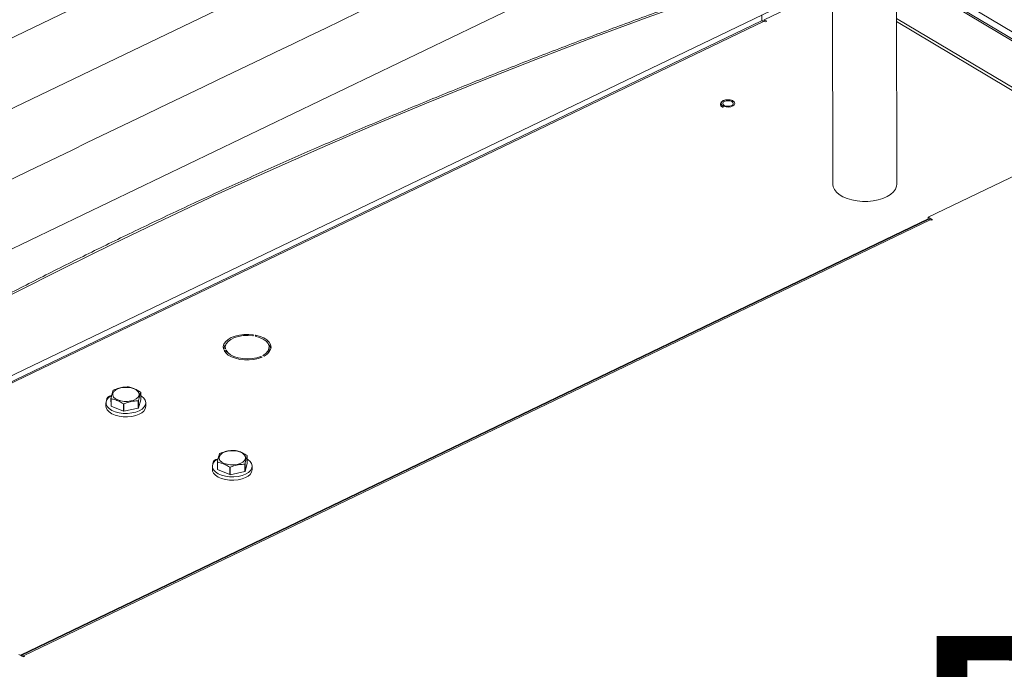
# Model space of a CAD drawing. Extents: x 19.1 to 29.8, y 0.6 to 8.7.
# Drawn here: x 21 to 21.3, y 6.7 to 6.9 of the extents above; entities that cross this region are included whole.
import ezdxf

# ---------------------------------------------------------------- set-up
doc = ezdxf.new("R2010")
doc.units = 0
doc.header["$MEASUREMENT"] = 0
doc.layers.get('0').update_dxf_attribs({"linetype": 'CONTINUOUS'})
doc.layers.add('D7', color=7, linetype='CONTINUOUS')
doc.styles.add('SIM1', font='ROMANS')

# ---------------------------------------------------------------- blocks, each defined once
blk = doc.blocks.new('A$C01A1181B')
at = {"lineweight": 15}
for p, q in [((2.360075335363987, 4.383869124455822), (0.9031328210442098, 3.683575917698857)), ((0.9121581032647299, 3.664799031165982), (1.650947759974912, 4.019905270932766)), ((1.663047029630391, 3.862032301911508), (1.6628502740176, 3.979995672303891)), ((1.642033663602618, 3.96998767753421), (1.642213784471409, 3.861997544698855)), ((1.723479500973895, 3.898332037515171), (1.662926310275282, 3.934409061552399)), ((1.721293982333449, 3.897281543721785), (1.662930276871947, 3.932054092955674)), ((1.662931230531811, 3.931466820928486), (1.72074894320653, 3.897019569084645)), ((1.249470505920073, 3.739710025294626), (1.631672884589989, 3.923419215436466)), ((1.61976913275619, 3.91577519423107), (1.636280541665883, 3.923711559173267)), ((1.618927902244721, 3.915411359563068), (1.263170180327535, 3.744413043938883)), ((1.619728552884482, 3.915306687618282), (1.263970830967295, 3.744308371994098)), ((1.619028484014095, 3.917341564643944), (1.619031639458967, 3.915449741040344)), ((1.620138716343476, 3.915062316069921), (1.619728552884482, 3.915306687618282)), ((1.61976913275619, 3.91577519423107), (1.620596409385158, 3.915282310561617)), ((1.619769955313672, 3.915282035982749), (1.61976913275619, 3.91577519423107)), ((1.620596409385158, 3.915282310561617), (1.620138716343476, 3.915062316069921)), ((1.662956669734271, 3.916220618570602), (1.706599614851868, 3.890218560513915)), ((1.662958401824014, 3.915182156991172), (1.706039072907032, 3.889515096539519)), ((1.718608851904975, 3.873051237397922), (1.673337215878092, 3.851290997129828)), ((1.673337215878092, 3.851290997129828), (1.674741514285145, 3.850454329287855)), ((1.67333843076932, 3.850562618092212), (1.673337215878092, 3.851290997129828)), ((1.376760605516225, 3.70820352525825), (1.673338096521618, 3.850756302863939)), ((1.673342771734525, 3.850564712882225), (1.377013750727642, 3.708131364732624)), ((1.674035475696201, 3.850474159345062), (1.377706454689317, 3.70804081119546)), ((1.674369159706629, 3.85027535353605), (1.674035475696201, 3.850474159345062)), ((1.674741514285145, 3.850454329287855), (1.674369159706629, 3.85027535353605)), ((1.452671311432667, 3.812544883976122), (1.452872611239641, 3.812874008750676)), ((1.453664553790958, 3.812736190314158), (1.453463253983983, 3.812407065539603)), ((1.453665176392562, 3.812362914127457), (1.453664553790958, 3.812736190314158)), ((1.443120211582809, 3.808186425567309), (1.443753239516795, 3.808258328316803)), ((1.443924598688753, 3.807822220606333), (1.443291568479324, 3.807750316763121)), ((1.44367388933216, 3.808823761977289), (1.44367484729473, 3.80824942261196)), ((1.443926167300361, 3.806881771131026), (1.443924598688753, 3.807822220606333)), ((1.455736851889554, 3.805584519228768), (1.455305154114853, 3.805841720720803)), ((1.45530587202704, 3.805411301783971), (1.455305154114853, 3.805841720720803)), ((1.455925739769654, 3.806140011088473), (1.456357437544369, 3.805882809596437)), ((1.458008920174649, 3.807809199485529), (1.458007188084906, 3.808847661064961)), ((1.416086795340661, 3.791672449359634), (1.416082790643074, 3.794073436137957)), ((1.404706986343143, 3.790656054334615), (1.404708821183689, 3.789555989277179)), ((1.406347967805402, 3.789661375277763), (1.406343963107815, 3.792062362056084)), ((1.406405040999985, 3.791981120085445), (1.406409045697572, 3.789580133307123)), ((1.410400998039719, 3.787909911373806), (1.410396993342133, 3.790310898152129)), ((1.41055914102715, 3.790298747667075), (1.410563145724737, 3.787897760888752)), ((1.415270379179603, 3.788915467854052), (1.415266374482016, 3.791316454632375)), ((1.415367475764882, 3.791385526131792), (1.415371480462468, 3.788984539353471)), ((1.415371480462468, 3.788984539353471), (1.416086795340661, 3.791672449359634)), ((1.417729612781187, 3.789577705792205), (1.417727777940641, 3.790677770849641)), ((1.406409045697572, 3.789580133307123), (1.410400998039719, 3.787909911373806)), ((1.410563145724737, 3.787897760888752), (1.415270379179603, 3.788915467854052)), ((1.441108072943408, 3.768951630107731), (1.441104068245821, 3.771352616886054)), ((1.44116514613799, 3.771271374915415), (1.441169150835577, 3.768870388137092)), ((1.450030484317608, 3.768205722684021), (1.450026479620021, 3.770606709462342)), ((1.450127548275134, 3.770675800401071), (1.450131552972721, 3.768274813622748)), ((1.450131552972721, 3.768274813622748), (1.450846867850913, 3.770962723628912)), ((1.450846867850913, 3.770962723628912), (1.450842863153326, 3.773363710407235)), ((1.43946705885341, 3.769946328603893), (1.439468893693942, 3.768846263546457)), ((1.441169150835577, 3.768870388137092), (1.445161070549972, 3.767200185643086)), ((1.445161070549972, 3.767200185643086), (1.445157065852385, 3.769601172421407)), ((1.445319213537402, 3.769589021936353), (1.445323218234989, 3.767188035158032)), ((1.445323218234989, 3.767188035158032), (1.450030484317608, 3.768205722684021)), ((1.45248968529144, 3.768867980061483), (1.452487850450893, 3.769968045118919)), ((1.37766779322304, 3.70766303400951), (1.376263494815987, 3.708499701851483)), ((1.378040138699745, 3.70784200538645), (1.37766779322304, 3.70766303400951)), ((1.377706454689317, 3.70804081119546), (1.378040138699745, 3.70784200538645)), ((1.377707053351344, 3.707681887813726), (1.377706454689317, 3.70804081119546))]:
    blk.add_line(p, q, dxfattribs=at)
at = {"lineweight": 15, "flags": 128}
for points in [[(0.8720390021983917, 3.599611026868377), (1.216315807798949, 3.765202560626783), (1.560567808396002, 3.93082152241946)], [(1.599971207914109, 3.923200787804547), (1.581511035547805, 3.916535544480185), (1.563224674096816, 3.909734296482913), (1.545115682520034, 3.902798332994259), (1.527187536317257, 3.895728973324633), (1.509443640410453, 3.888527608226973), (1.491887432349316, 3.881195609014902), (1.474522242698484, 3.873734400945111), (1.457351476379927, 3.866145374770532), (1.44037837517682, 3.858430018440643), (1.423606222601919, 3.850589804840482), (1.407038230086116, 3.842626242452548), (1.390677577570273, 3.834540859745514), (1.3745274149274, 3.82633520585779), (1.358590825637251, 3.818010868259542), (1.342870920687588, 3.809569412520769), (1.327370652478322, 3.801012503595446), (1.312093027572033, 3.792341762227061), (1.29704095692351, 3.783558868570744), (1.282217384115299, 3.774665483342318), (1.267625136643062, 3.765663316825803), (1.253266981297898, 3.756554120371264)], [(1.609590163277332, 3.889221589806461), (1.61001407938808, 3.888848748827101), (1.610157315826498, 3.888418827182482), (1.610000442649977, 3.887989920206993), (1.609564720729253, 3.887619943013505), (1.608908971521956, 3.887358874178432), (1.608121733954832, 3.887241965368428), (1.607309337670543, 3.887284992053653), (1.606581530268912, 3.887482156839273), (1.606036548942399, 3.887806851610755), (1.605748067152987, 3.888215182409283), (1.605755014773791, 3.888652034496058), (1.606056457754889, 3.88905837517175), (1.606611615605573, 3.889379375395224), (1.607345620426784, 3.889571638429526), (1.608159290232805, 3.889609232122979), (1.608942747180933, 3.889487038524852), (1.609590163277332, 3.889221589806461)], [(1.606671089058494, 3.887818509159569), (1.607200954288345, 3.887606420577212), (1.607842695349063, 3.88751912315071), (1.608498535119764, 3.88756995922831), (1.609068690911542, 3.887751147051283), (1.60946629295195, 3.888035121188379), (1.609630889302181, 3.888378635496201), (1.60953733136428, 3.88872942232822), (1.609199969173673, 3.889034039318075), (1.608670053112476, 3.889246138590011), (1.608028312051744, 3.889333436016512), (1.607372472281057, 3.889282599938912), (1.606802334692873, 3.889101420865671), (1.606404714448871, 3.888817437978846), (1.606240118098626, 3.888473923671022), (1.606333676036542, 3.888123136839003), (1.606671089058494, 3.887818509159569)], [(1.663047029630391, 3.862032301911508), (1.66297415146812, 3.861369077631235), (1.662617492608504, 3.860442871259433), (1.661973485962491, 3.859561886056586), (1.661060702229548, 3.858751485369423), (1.659905393120766, 3.858034964463664), (1.658540820217965, 3.857432911834483), (1.657006199165025, 3.85696270172209), (1.655345679572889, 3.856637828182674), (1.653607072154969, 3.85646764449546), (1.651840361198865, 3.856457034511759), (1.650096381564083, 3.856606338695757), (1.648425299219625, 3.856911220856974), (1.646875184186754, 3.857362930519692), (1.645490626754338, 3.857948480725209), (1.644311492457589, 3.858650997898561), (1.643371681529871, 3.859450284598118), (1.642698215325751, 3.860323363816221), (1.642310453948497, 3.861245121466721), (1.642213784471409, 3.861997544698855)], [(1.452872611239641, 3.812874008750676), (1.451343025175518, 3.813007404525012), (1.449793672566031, 3.812976516025202), (1.448285547356804, 3.812782562851657), (1.446878000980277, 3.812433210277366), (1.445626527338334, 3.811942171899558), (1.444580345230804, 3.811328820298346), (1.443780719112652, 3.810617274526294), (1.443259061329968, 3.809835593296656), (1.443035961546926, 3.809014535781035), (1.443120211582809, 3.808186425567309)], [(1.443753239516795, 3.808258328316803), (1.443691863376543, 3.809098627237884), (1.443974449271693, 3.809926255730721), (1.444587350708986, 3.81070142892915), (1.445501099304551, 3.811386837081436), (1.446671729399981, 3.811949511514639), (1.44804291906587, 3.812362380560408), (1.449548711539578, 3.8126055776398), (1.451116635061283, 3.812667414009804), (1.452671311432667, 3.812544883976122)], [(1.453463253983983, 3.812407065539603), (1.454854237530625, 3.812016968099908), (1.456052120605889, 3.811473820611051), (1.456999259835612, 3.810803758489453), (1.457650101964248, 3.810039009358624), (1.457973338135744, 3.809216364607998), (1.457953410403789, 3.808375409838987), (1.457591299893608, 3.807556585640768), (1.456904370457536, 3.806799321212424), (1.455925739769654, 3.806140011088473)], [(1.456357437544369, 3.805882809596437), (1.457341089751793, 3.806525075692438), (1.458068755975532, 3.807258334060183), (1.458511783264285, 3.80805370986474), (1.45865275470905, 3.808879861620548), (1.458486046539122, 3.80970430262926), (1.458018311710063, 3.810494511474516), (1.457267906600194, 3.811219412565507), (1.456264405101379, 3.811850442099486), (1.45504731383231, 3.812362756868479), (1.453664553790958, 3.812736190314158)], [(1.443291568479324, 3.807750316763121), (1.443837500060567, 3.80697465379907), (1.444659187584037, 3.806272284477989), (1.445724285504511, 3.805670861846977), (1.446990861573994, 3.805194063212321), (1.448409010758112, 3.804860680020727), (1.449922958046997, 3.804683802243655), (1.451472991550474, 3.804670448018433), (1.452998150831974, 3.804821099714093), (1.454438341884085, 3.805129842460721), (1.455736851889554, 3.805584519228768)], [(1.455305154114853, 3.805841720720803), (1.45397551408071, 3.805391538678727), (1.45249507773805, 3.805107038235437), (1.450935006718723, 3.805001947691631), (1.449370415994522, 3.805081288670173), (1.447876547452154, 3.805341257893879), (1.446525285518206, 3.805769343617122), (1.445381638457889, 3.806344952390358), (1.444500611744502, 3.807040399888008), (1.443924598688753, 3.807822220606333)], [(1.457846907110849, 3.806994920339758), (1.457955142493546, 3.807336948259556), (1.458008920174649, 3.807809199485529)], [(1.406562706052569, 3.793096629231778), (1.406373663528569, 3.79298848405789), (1.405551749785815, 3.792376017356307), (1.404994759006087, 3.791683632600837), (1.404728747239062, 3.790943697890759), (1.404766115338802, 3.790190833485019), (1.40510515441882, 3.78946021819071), (1.405730002430758, 3.788786023117833), (1.406611421969956, 3.788199783576562), (1.407708216788663, 3.787728902364695), (1.408969090112819, 3.787395400534262), (1.410335083603542, 3.787214877006315), (1.411742337484597, 3.787195763045627), (1.413125049288396, 3.787338953180596), (1.414418571693147, 3.78763774883349), (1.415562386558349, 3.788078199032272)], [(1.414619507851754, 3.791991696583608), (1.413811907488224, 3.791567726359753), (1.412827226088609, 3.791269759679285), (1.411732494061511, 3.791118144057091), (1.410602355978554, 3.791123189190674), (1.409513803711974, 3.791284567110893), (1.408541039849624, 3.791591266661859), (1.407750379115043, 3.792022374057666), (1.407195642632928, 3.792548546917839), (1.406914689592142, 3.793133894515055), (1.406926640894881, 3.793738541854038), (1.407230679559646, 3.794321284311348), (1.407806081160487, 3.794842412037935), (1.408613681524017, 3.79526638226179), (1.409598396689105, 3.795564330049809), (1.41069309495073, 3.795715964564453), (1.411823233033687, 3.795710919430869), (1.412911785300267, 3.795549541510651), (1.413884549162617, 3.795242841959684), (1.414675209897197, 3.794811734563877), (1.415229946379313, 3.794285561703704), (1.415510899420099, 3.79370021410649), (1.41549894811736, 3.793095566767505), (1.415194909452595, 3.792512824310197), (1.414619507851754, 3.791991696583608)], [(1.415562386558349, 3.788078199032272), (1.416503061045233, 3.788639678366376), (1.417196559107381, 3.789295962904347), (1.417610487725739, 3.79001634499015), (1.417725486896984, 3.790767144285718), (1.417536180748613, 3.791513253719927), (1.417051404133773, 3.792219793777999), (1.416293832209149, 3.79285372568402), (1.416084606980547, 3.79298598430327)], [(1.404708821183689, 3.789555989277179), (1.404767950179348, 3.789090768427583), (1.405106989259366, 3.788360153133272), (1.405731837271304, 3.787685958060397), (1.406613256810502, 3.787099718519126), (1.407710051629209, 3.786628837307259), (1.408970924953351, 3.786295335476826), (1.410336918444088, 3.786114811948879), (1.411744172325129, 3.786095697988191), (1.413126884128943, 3.78623888812316), (1.414420406533694, 3.786537683776052), (1.415564221398881, 3.786978133974836)], [(1.449379580362006, 3.771281970852886), (1.448572012626229, 3.770857981189721), (1.447587298598862, 3.770560033948561), (1.446492566571763, 3.770408418326369), (1.445362428488806, 3.770413463459953), (1.444273876222226, 3.770574841380171), (1.443301144987629, 3.770881521491829), (1.442510451625296, 3.771312648326944), (1.44195571514318, 3.771838821187117), (1.441674762102409, 3.772424168784331), (1.441686713405147, 3.773028816123317), (1.441990752069913, 3.773611558580624), (1.442566186298492, 3.774132666867905), (1.443373754034269, 3.774556656531068), (1.444358469199358, 3.774854604319087), (1.445453200088735, 3.775006219394422), (1.446583338171692, 3.775001174260838), (1.447671857810519, 3.774839815779927), (1.448644621672869, 3.774533116228962), (1.449435315035203, 3.774101989393847), (1.449990018889565, 3.773575835972984), (1.450270971930351, 3.772990488375768), (1.450259053255365, 3.772385821597474), (1.449954981962847, 3.771803098579474), (1.449379580362006, 3.771281970852886)], [(1.441322778562821, 3.772386903501056), (1.441133736038822, 3.772278758327168), (1.440311822296067, 3.771666291625586), (1.439754831516353, 3.770973906870115), (1.439488819749315, 3.770233972160037), (1.439526187849054, 3.769481107754297), (1.439865226929072, 3.768750492459986), (1.44049007494101, 3.768076297387111), (1.441371494480208, 3.767490057845841), (1.44246828929893, 3.767019176633973), (1.443729162623072, 3.76668567480354), (1.445095156113808, 3.766505151275592), (1.446502409994849, 3.766486037314905), (1.447885121798663, 3.766629227449874), (1.449178644203414, 3.766928023102764), (1.450322459068602, 3.76736847330155)], [(1.450322459068602, 3.76736847330155), (1.451263133555486, 3.767929952635653), (1.451956631617634, 3.768586237173626), (1.452370560235991, 3.769306619259428), (1.452485559407236, 3.770057418554996), (1.452296253258865, 3.770803527989205), (1.451811476644039, 3.771510068047277), (1.451053904719402, 3.772143999953299), (1.4508446794908, 3.772276258572548)], [(1.439468893693942, 3.768846263546457), (1.439528022689601, 3.768381042696861), (1.439867061769618, 3.76765042740255), (1.440491909781557, 3.766976232329675), (1.441373329320754, 3.766389992788405), (1.442470124139462, 3.765919111576537), (1.443730997463618, 3.765585609746104), (1.44509699095434, 3.765405086218156), (1.446504244835396, 3.765385972257469), (1.447886956639195, 3.765529162392438), (1.449180479043946, 3.765827958045328), (1.450324293909148, 3.766268408244112)]]:
    blk.add_lwpolyline(points, dxfattribs=at)
at = {"lineweight": 15}
for centre, radius, start, end in [((1.619233171771242, 3.914631928265162), 0.0008370798241361348, 53.71538555848445, 111.3881300541904), ((1.673606899402941, 3.849890447906846), 0.0007241523888297838, 53.71290531064498, 111.3916104511837), ((1.446074252160017, 3.807509975976823), 0.003088513641107398, 136.4469503527206, 165.1111091477042), ((1.455672276317003, 3.807560290017665), 0.003020645514979181, 14.75104853263201, 44.07355356542023), ((1.406485743434061, 3.791394693098782), 0.001608831105478631, 93.24656893278605, 177.9471911002969), ((1.409468371887954, 3.791332562655114), 0.004181443652619399, 123.5016303171122, 125.1794552091953), ((1.411246073549705, 3.786467008135524), 0.009390633916956114, 85.2126580714176, 86.20498211286562), ((1.414174110962676, 3.792702066789264), 0.002350257860937482, 35.69690891662, 38.17494282519603), ((1.40825264278682, 3.793433731403706), 0.002350257859182199, 215.6969089151408, 218.1749428255734), ((1.40825664748543, 3.791032744626149), 0.00235025786045976, 215.6969089157345, 218.1749428248034), ((1.411199998179853, 3.79993896007386), 0.009661490213113688, 265.2324203210599, 266.1967161947462), ((1.413016278963823, 3.794718490438232), 0.004078820597344862, 303.4805217286499, 305.2005637975549), ((1.411204002876502, 3.797537973282441), 0.009661490199984217, 265.2324203201468, 266.1967161951441), ((1.413020283661666, 3.792317503659529), 0.004078820596882985, 303.4805217285362, 305.2005637976375), ((1.414566781947045, 3.79001063089483), 0.00319232251345056, 288.2069086120036, 352.2058472163669), ((1.444121927874647, 3.770780752310827), 0.003990970138976694, 123.4778295395351, 125.2355073430485), ((1.445994557574963, 3.765602842515637), 0.009545502257409678, 85.22070811039752, 86.19693207436002), ((1.441245851333093, 3.770684932709031), 0.001608867713401482, 93.24775729078755, 177.9460027422857), ((1.442970092988077, 3.772691918158449), 0.002296905796275075, 215.6681246358412, 218.203727105498), ((1.447745637400089, 3.774051674540608), 0.004131588752854201, 303.5077430469044, 305.2055938352053), ((1.448955386593653, 3.772008281611363), 0.002323737288075136, 35.6827659011634, 38.18908583907407), ((1.442974097686061, 3.770290931380416), 0.002296905796766204, 215.6681246359202, 218.2037271050432), ((1.445960070688542, 3.779229234321694), 0.009661490191613435, 265.2324203197485, 266.1967161955753), ((1.445964075385632, 3.776828247536699), 0.00966149018492146, 265.2324203193834, 266.1967161958735), ((1.447749642099723, 3.771650687759305), 0.004131588749231908, 303.5077430459484, 305.2055938357159), ((1.449326854457297, 3.769300905164108), 0.003192322513450567, 288.2069086120204, 352.2058472163669), ((1.377288876742696, 3.707513699943842), 0.0006724712730606686, 51.61370720228291, 120.5828627378765)]:
    blk.add_arc(centre, radius, start, end, dxfattribs=at)
for points, knots in [([(3.198543990743985, 4.062505117409692), (3.19854771210268, 4.058928425866309), (3.198554873724191, 4.052045211104701), (3.198567053533971, 4.042129910596575), (3.198581250784137, 4.033027091178887), (3.19859809809082, 4.024736387087756), (3.198616970622467, 4.017258391044528), (3.198639344409429, 4.010595290486567), (3.198654977053273, 4.004952485672494), (3.198652192456258, 4.000288088723625), (3.198644480030509, 3.996553508155207), (3.19865047490606, 3.993500712164352), (3.198678503051923, 3.991100709356505), (3.198593549547653, 3.989410002529794), (3.198474812400882, 3.988126614846577), (3.198326784220853, 3.987007649155291), (3.198119961210935, 3.985888394702233), (3.197824143793348, 3.98473658317771), (3.197479640202744, 3.983742229883475), (3.197150622440944, 3.983006070482539), (3.196886396251152, 3.982488765551047), (3.196610305248271, 3.982018304123642), (3.19623504689752, 3.9814753218467), (3.195896728025424, 3.981043197699442), (3.19546775137627, 3.980592846391829), (3.195064084780824, 3.980299252600524), (3.194772654591489, 3.980154636200783), (3.194429272856688, 3.980034336781799), (3.193991916928297, 3.979938912320328), (3.193430439844995, 3.979876269642826), (3.192725009698165, 3.979868592009087), (3.191941308098627, 3.979940652475527), (3.1911854757765, 3.980090393732485), (3.190474099424122, 3.980293174989647), (3.18978069489544, 3.980536630079666), (3.188873358034705, 3.980913148997669), (3.187669597130174, 3.981499630280002), (3.185660315173131, 3.98269595401181), (3.182826322155108, 3.984412208153715), (3.179072440582658, 3.986611040964267), (3.174980294927963, 3.989037256116308), (3.170559003989979, 3.99166586172888), (3.166180236490383, 3.994279370880381), (3.161871735354268, 3.996854805038065), (3.15771716075664, 3.999338502475922), (3.153632836994383, 4.001778996233984), (3.149884771473126, 4.004008818320809), (3.1467843065439, 4.005861300861664), (3.144219560321226, 4.007290330969205), (3.142240743543013, 4.008342889903769), (3.140620523755501, 4.009174278374147), (3.139058458540795, 4.009953152510843), (3.137228578471365, 4.010836866452127), (3.134922440977732, 4.011906482946831), (3.13199076418519, 4.013200436311475), (3.128479826557097, 4.014655517541751), (3.124542682487906, 4.016168703660188), (3.120489256789845, 4.017607156710991), (3.116430096282016, 4.018935798434281), (3.111226859882237, 4.020504791423576), (3.104886982624116, 4.022197702681105), (3.097388526671701, 4.023890053518777), (3.089826530445649, 4.025316922633248), (3.08197822787838, 4.026517727256103), (3.073662416982188, 4.027486905745185), (3.064894669558804, 4.028187168948524), (3.055719163382896, 4.028576134137438), (3.046194554164373, 4.028610508623753), (3.036397789561768, 4.028260267600231), (3.026476720035433, 4.02749883247629), (3.016610376778665, 4.026317925264443), (3.00696576514261, 4.02473908367368), (2.997651584460279, 4.022779839629372), (2.988743545858064, 4.020481046510909), (2.980312343553393, 4.017887098273523), (2.97241666789953, 4.015041384853284), (2.965076707013964, 4.011977998223109), (2.953765898956988, 4.006536941702645), (2.938049233845241, 3.999072385313037), (2.919581015899375, 3.990164193209253), (2.902887044088132, 3.982099033491606), (2.887899533319882, 3.974850645142698), (2.873192823773344, 3.967747748109353), (2.858488099767207, 3.960675977634789), (2.846505777175793, 3.954914276556647), (2.837135833842026, 3.950413165471122), (2.830005448151148, 3.94753028009322), (2.82224269999233, 3.9448462322244), (2.813796183036708, 3.942426794464808), (2.804671241005522, 3.940312410390774), (2.794887596334185, 3.938558211128999), (2.784509750837373, 3.937214065245241), (2.773634796366309, 3.936352112248001), (2.763357362200139, 3.936059979506723), (2.753914617061703, 3.936213426597721), (2.745532282174842, 3.936676622528097), (2.73745799069706, 3.937428926071327), (2.729000650667409, 3.938537887546701), (2.720320369092612, 3.940061245595714), (2.71159697953955, 3.942029582664475), (2.703463723948921, 3.944280866858275), (2.695972151945291, 3.946758646861852), (2.68915555154144, 3.949404784913995), (2.68321400544658, 3.952067181812069), (2.678055440943723, 3.954678545551115), (2.673633077457637, 3.95723162218), (2.668742773116854, 3.960191262907998), (2.662840347732008, 3.963705742951188), (2.655627643412004, 3.968010456188683), (2.648016493950365, 3.97254631551386), (2.640054532083241, 3.977291324426972), (2.631789861245402, 3.982215508829063), (2.622956692441718, 3.987478046844316), (2.613566419703417, 3.993072378751712), (2.60363380474125, 3.998990242001128), (2.592243511897685, 4.005777454164189), (2.579481331335238, 4.013383050919533), (2.565563100977329, 4.021678255310114), (2.551626634858621, 4.029984427636748), (2.537788613962974, 4.038231448487789), (2.524048261974784, 4.046419122702787), (2.51040412570601, 4.05454760031332), (2.494442671831862, 4.064053538901341), (2.476204615673211, 4.074909286865335), (2.460358839740842, 4.084332750791422), (2.449275458074773, 4.090918146447443), (2.442874589190865, 4.094721984903778), (2.43645833895652, 4.098537721446718), (2.430152424807794, 4.102298661796244), (2.424297022879799, 4.105780942608884), (2.419079614719948, 4.108900778003559), (2.414531949681191, 4.111517695621632), (2.410441407165671, 4.114146056811478), (2.406773118180098, 4.116907033295369), (2.40350380205399, 4.119668476868487), (2.400636221722266, 4.122339561965656), (2.398368717909868, 4.124623814315346), (2.396626984517368, 4.126478412651792), (2.395338776802845, 4.127903343853166), (2.394248252923674, 4.129149702804963), (2.393313549047342, 4.130247333787718), (2.392376268543508, 4.131374038203735), (2.391219422446738, 4.132801649831528), (2.389684920089898, 4.134765329878938), (2.38775979354994, 4.137351790649827), (2.385548964099783, 4.140509441509579), (2.383160956127, 4.144167505120198), (2.38068598239704, 4.148262892160233), (2.378174117229136, 4.152798221394431), (2.375679605817837, 4.157762436022626), (2.373257028765835, 4.163125353751571), (2.370988622133503, 4.168800050006734), (2.369036728340248, 4.174408708385105), (2.36755449894229, 4.179346766331932), (2.366510339905545, 4.183353998329025), (2.365794691171544, 4.186482660900847), (2.365283367954959, 4.189019675832601), (2.364929963427095, 4.190992754597794), (2.364661688192392, 4.192651415169294), (2.364405694958108, 4.194406064297706), (2.364128163430919, 4.196616893268217), (2.363854603493813, 4.199400569603892), (2.363636621059925, 4.202728543943977), (2.363557296053543, 4.206429937457127), (2.36358886628674, 4.210271885303325), (2.363575998519643, 4.21408825709684), (2.363576590107471, 4.217732515556666), (2.363525057321674, 4.221173207275559), (2.363350270578238, 4.224917374378901), (2.3630328183364, 4.228947227798063), (2.362522102054903, 4.233280689754103), (2.361874133640853, 4.237417724559958), (2.360930184419423, 4.242212249143481), (2.359520418909419, 4.247813725326289), (2.357405991566267, 4.254253767205206), (2.355046018393288, 4.259827430738532), (2.352671706183962, 4.264452370029638), (2.350508210348508, 4.26812715250189), (2.348169353010071, 4.271604152093964), (2.345771109027318, 4.274739405728745), (2.343204520595478, 4.277720995804174), (2.340301130525873, 4.280706990448394), (2.336599133286299, 4.284008208057504), (2.332312554828576, 4.287211580600989), (2.327840320914319, 4.289933143555725), (2.323503753474675, 4.292103776268732), (2.319096754012065, 4.293912218265014), (2.314038784681529, 4.295530068505798), (2.30836798376059, 4.296804842869825), (2.302089875374449, 4.297620637146686), (2.29557975682097, 4.297857859055469), (2.289042967409117, 4.297507543568791), (2.28262400574792, 4.296640032247414), (2.277331522266898, 4.295528232638173), (2.273160836397629, 4.294425882810689), (2.270327108807109, 4.293579929351544), (2.267965054237081, 4.2928062648996), (2.266127789022974, 4.292161955033517), (2.264679149111871, 4.291628553189977), (2.262908037077381, 4.290951267454954), (2.260478190760082, 4.289966749327402), (2.257203363734732, 4.288525575993248), (2.253281775318776, 4.286631215339373), (2.24867039612915, 4.284421305825866), (2.243313654271262, 4.281838376897575), (2.237329225102762, 4.278955160701589), (2.230709878657862, 4.275764901827035), (2.223454294956852, 4.272268154634009), (2.215078990325004, 4.268231684372296), (2.205789788756164, 4.263754907854892), (2.195820638146131, 4.258950804161657), (2.185894700614966, 4.254167862849716), (2.171589677331994, 4.247275292849256), (2.153025369100916, 4.238331531863206), (2.130321531129461, 4.227395241415781), (2.107537071325055, 4.216421849985945), (2.084691713200186, 4.20542087091275), (2.061779440254121, 4.194389407462303), (2.039227138958786, 4.183532892979994), (2.016916781750943, 4.172794411021616), (1.989031735836697, 4.159374581626665), (1.955672577919799, 4.143323309556358), (1.916926722260435, 4.124684325339278), (1.878494303353747, 4.106199981818396), (1.840218671187891, 4.087794633953607), (1.700829620527514, 4.020779770198484), (1.472525520416497, 3.911109073133019), (1.155334211328494, 3.758815894173971), (0.8944767681833738, 3.633525090228474), (0.6777487093607348, 3.5293388374137), (0.5542387332567742, 3.46995578784103), (0.4798249641009562, 3.434183182171903), (0.4545280792683499, 3.422022898293687), (0.4292408685083089, 3.409867948741621), (0.4039637814951718, 3.397718661304509), (0.3786051052024746, 3.385531067828431), (0.3533986505438165, 3.373417655689909), (0.3280911546783543, 3.361256791075139), (0.3025301225574566, 3.34897527936511), (0.2762326491398213, 3.336341149632275), (0.2491939492639617, 3.323352417626927), (0.2266481305302861, 3.312522345840158), (0.2088606661339085, 3.30397337403026), (0.1962497930091303, 3.297913534853372), (0.1840173600320441, 3.292020849017987), (0.1722623635514111, 3.286396277063925), (0.1611237423663496, 3.280918256242149), (0.1507626060387821, 3.275467326151137), (0.1410891507300036, 3.270099482898893), (0.1324432743077395, 3.265037177284094), (0.1247453563796697, 3.260310174110138), (0.1179222156464803, 3.255937117838702), (0.11155854155637, 3.251688063516109), (0.1064798110268015, 3.248160057132065), (0.1025052406436728, 3.245315203967134), (0.09951625320512392, 3.243131511578781), (0.09658135988745187, 3.240942977192802), (0.09370086898824326, 3.23875058409325), (0.09095027323997584, 3.236613737783294), (0.08858494844010067, 3.234739694635689), (0.08667627740913986, 3.233203117287371), (0.08511183893985219, 3.231928365489324), (0.08351488348380087, 3.230612285461337), (0.08168646452813277, 3.229085818545403), (0.07954225812405724, 3.22726741627298), (0.07691508719769047, 3.224997827100037), (0.07378422892022485, 3.222228487319516), (0.0701473797336476, 3.218915277097288), (0.0662884574010505, 3.215278554380358), (0.06213578687326304, 3.21121784355892), (0.05787097902675242, 3.206870421865474), (0.05355983648857432, 3.202268494260764), (0.04944482838729414, 3.197664055312853), (0.04552326743515067, 3.1930612680639), (0.04180642188116224, 3.188481243975367), (0.03880739769343222, 3.184598693451267), (0.03651815409244108, 3.181517615447209), (0.03492639945051934, 3.179318049176878), (0.03357811027516533, 3.177410738425856), (0.03245914977265585, 3.175795316034758), (0.03146665460577225, 3.174337660996844), (0.03046207654971056, 3.172838000292789), (0.02913458587814688, 3.170818341557847), (0.02740954768101034, 3.168119132091096), (0.02528631605406417, 3.164662892249794), (0.02302718016039051, 3.160804921586475), (0.02085145274752165, 3.156883764619366), (0.01885017958353075, 3.153077834616102), (0.01702449689862107, 3.149416934867569), (0.01529667269674917, 3.145755038323951), (0.01366577640407485, 3.142093468944363), (0.01215019691996133, 3.138479363878062), (0.01079515825031763, 3.135041307323853), (0.009633953561205999, 3.131911618225764), (0.008686704731779571, 3.129211582428372), (0.00792338832358297, 3.126925165374782), (0.007262233635167092, 3.124857946241761), (0.006603903213168394, 3.122709183983552), (0.005883432752796125, 3.120233459556992), (0.005107709618187073, 3.117392522753903), (0.003955849919712762, 3.112836691198112), (0.00261105650629645, 3.106637470668989), (0.001535515587519853, 3.100153442276278), (0.0008684860211758405, 3.094898113012288), (0.00046982653787353, 3.090937938056197), (0.0001764267173669509, 3.087009378633507), (-1.029848160527536e-05, 3.083202469567979), (-9.641748327027244e-05, 3.079699633072543), (-0.000105599885849017, 3.076682481331449), (-6.884328218603741e-05, 3.074184383953828), (-1.446091381751557e-06, 3.07188185132431), (0.0001049804626873652, 3.06945152023107), (0.0002768619320079324, 3.066627912372152), (0.0005352338114050781, 3.063419161985895), (0.000892980949956268, 3.059935103268504), (0.001553629954599955, 3.054704927466869), (0.002678275079070147, 3.047930682003695), (0.004205362376957567, 3.041029261411047), (0.005603949739708014, 3.035704367444231), (0.006669416033368236, 3.032020934392072), (0.007691480405284778, 3.028757601868016), (0.008633925126524389, 3.0259370529511), (0.009516890884619045, 3.02342956269035), (0.01039226296654761, 3.021054014639777), (0.01132252292148905, 3.018638005924277), (0.01233151196237259, 3.016130016566198), (0.01346397635664687, 3.013435722400793), (0.01480634154603422, 3.010385619148032), (0.01646174308985593, 3.006814296261229), (0.01815213771457991, 3.003374984867182), (0.01978844803724655, 3.000204860254225), (0.02127135277097381, 2.997438049423138), (0.02291073559259615, 2.994496302613825), (0.02465784212139255, 2.991484891888076), (0.0263899050726053, 2.988614750262922), (0.02796612137812104, 2.986092024823492), (0.02926024812263961, 2.984078900999245), (0.03027431203003061, 2.982534990406926), (0.03101708755627186, 2.98142148670668), (0.03160482133848319, 2.980550353164034), (0.03214815187467934, 2.97975220847421), (0.03276239266136116, 2.97885850918459), (0.0335030980510993, 2.977793161927707), (0.03437381820178587, 2.976557518173756), (0.03561158942761722, 2.974827595036135), (0.03729593701842759, 2.972526044023329), (0.03949604495999637, 2.969611068782083), (0.04194059711449682, 2.966480985149037), (0.04558791108377136, 2.961970678202842), (0.05038788494287871, 2.956348200835702), (0.05640617022634586, 2.949774799039918), (0.06242253087901162, 2.943608284524455), (0.06852398371274404, 2.937711353567032), (0.073643410542239, 2.93303444581786), (0.0777153002762816, 2.929460277679809), (0.08063108466024005, 2.926961798657413), (0.0834815188743363, 2.924576748774676), (0.08607104163144896, 2.922457451744409), (0.08810071870999536, 2.920826603090624), (0.08955380970721905, 2.919673973074008), (0.09058021738110966, 2.918866521518382), (0.09152792380253771, 2.918125908204043), (0.0925797199715035, 2.917309679473899), (0.09416656906825693, 2.916088519979308), (0.09640635317995816, 2.91438781357132), (0.09942631336809882, 2.91213881845124), (0.1029514328105421, 2.909572989026097), (0.106821511498346, 2.906827343435438), (0.1108614756559803, 2.904036021372004), (0.1149545708438282, 2.901281839473377), (0.121489869200019, 2.896994195276578), (0.1306661178022281, 2.891286120350298), (0.1457620845884904, 2.882360082390978), (0.1638991745800453, 2.871507188292018), (0.1866678755728373, 2.857941205558475), (0.2110840675791366, 2.843381499543357), (0.2372019958117306, 2.827816375620213), (0.2643186734952323, 2.811658540108542), (0.2923589183872224, 2.794954424870703), (0.3210812832123509, 2.777847033409827), (0.3495960214040181, 2.760865771969062), (0.3777422109401556, 2.744105701734529), (0.4099456447413488, 2.724930878594247), (0.4462468952706047, 2.703316721048527), (0.4867672259341873, 2.67918929090272), (0.5272061003395052, 2.655107187388012), (0.567654504192646, 2.631014233933827), (0.6081198277709419, 2.606904029628716), (0.6436952830307305, 2.585699248338102), (0.6743807172320473, 2.567402297690712), (0.7002116034161219, 2.551994850988397), (0.7262787001313171, 2.53644452649662), (0.7527754752774527, 2.52063940594563), (0.7798616494828465, 2.504488075142671), (0.8055094290125311, 2.489203398738145), (0.8296374966287132, 2.474835255127175), (0.8520697611181589, 2.461488356801663), (0.8744886594820471, 2.448162446465599), (0.8966072071804305, 2.435032551509529), (0.9182621735546235, 2.422179292798692), (0.9347562937544467, 2.412373925209224), (0.9462381697172546, 2.405535414909416), (0.9528462059308254, 2.401595739183737), (0.959410709353314, 2.397677694683836), (0.9659044765443241, 2.393797101778915), (0.9721714976461868, 2.390047629000325), (0.9776636520901434, 2.386757118476202), (0.9823051721210447, 2.383979014781733), (0.9861221843737766, 2.381681656695662), (0.9894983704552445, 2.379700196439382), (0.9924307023326193, 2.377923974073415), (0.9949474807944227, 2.375995386545913), (0.9970171197577429, 2.3741587579445), (0.9987551169337365, 2.372431026106149), (1.000404198923974, 2.370650304148075), (1.002283398599623, 2.368435598542717), (1.004485606904197, 2.365553437639635), (1.006933784381324, 2.361908437433694), (1.009161742077204, 2.358030579611984), (1.011088219129356, 2.354129818647795), (1.012688421580471, 2.350399401351295), (1.014132922755898, 2.346396621100329), (1.015357493487109, 2.342192978138986), (1.016277863668627, 2.337892549833015), (1.016967178045149, 2.333143161192645), (1.017073866165724, 2.328053913565331), (1.017007708915756, 2.322404703244128), (1.017009608598961, 2.316400877042806), (1.017005362951224, 2.310235252826601), (1.017013778456054, 2.303994836805529), (1.017027079703169, 2.297725855949729), (1.017051216532082, 2.289241834162894), (1.017087339011894, 2.278724606851362), (1.017127174876094, 2.266416407280799), (1.017149424934992, 2.254758530299281), (1.017162501800968, 2.243748093634014), (1.017176304067391, 2.234027025699255), (1.017190530879212, 2.225469232891601), (1.017212473184237, 2.218016790365745), (1.017223238795751, 2.210849811380992), (1.017961954632923, 2.203571912553347), (1.019153995046189, 2.196875378079337), (1.020656121203416, 2.190732045310892), (1.022377828567862, 2.185009374548113), (1.024519209793979, 2.179047471034689), (1.027104122912412, 2.172919449540643), (1.030136738263792, 2.166713916548463), (1.033231551113161, 2.16122229761568), (1.036293024028382, 2.156375326486788), (1.039277218949522, 2.152078157588534), (1.04265667135099, 2.147684186849222), (1.046423045878797, 2.143299107169351), (1.050544979496586, 2.13905618755472), (1.0549571436867, 2.135098564099124), (1.059570521484524, 2.131519402014176), (1.064321714367381, 2.128537979607836), (1.069997516312228, 2.125164770926283), (1.076721473329542, 2.121132690907061), (1.083347871681362, 2.117189962344824), (1.087483642883996, 2.114723978301074), (1.088998052643241, 2.113821000326947)], [0, 0, 0, 0, 0.001895592513004639, 0.003647999892981552, 0.005257373705561141, 0.006723771609844011, 0.008047177761326277, 0.009227423472853035, 0.01026311437724284, 0.01104961338832704, 0.01171873309990798, 0.01226370086453158, 0.01268723177102037, 0.01300298121116489, 0.01321673082580998, 0.01343610963027137, 0.01374645213356988, 0.01405924397576159, 0.01439995526548686, 0.014754726769276, 0.01507177312284047, 0.01528445293739542, 0.01546206643468303, 0.01578911540209188, 0.01622947326418284, 0.01663983809021394, 0.01701528459592948, 0.01734129769995328, 0.01769407939178099, 0.0180719272532435, 0.0184702217095195, 0.01888249417849187, 0.01921769858805404, 0.01943684701696408, 0.01963937196365516, 0.0198544158984328, 0.0202001615771025, 0.02057367188475969, 0.02132904169061278, 0.02217651110525467, 0.02309535875388495, 0.02408287893692254, 0.02514181592848623, 0.02602668587138575, 0.02696112303813886, 0.02791164010090495, 0.0287450728594586, 0.02944686111363132, 0.02996964546417682, 0.0303816561129166, 0.0306778502008197, 0.03095301971144245, 0.03131267362134488, 0.03175875210809813, 0.0322932340390804, 0.03298502823694961, 0.03371587371721946, 0.03443304161070301, 0.03513547952896395, 0.03582274990032516, 0.03708132508889136, 0.03828128135364622, 0.03944436006051955, 0.04065642103179021, 0.04192382496856178, 0.04324446784670517, 0.04461580468324219, 0.04603479897937678, 0.0474976702446711, 0.04899834251380172, 0.05050504736592452, 0.05200408254427957, 0.05349124566908533, 0.05496059197608199, 0.056404732683854, 0.05781622757366977, 0.05919181856426634, 0.06053867013318258, 0.06457174479554928, 0.06852231293463008, 0.07159524058890869, 0.07460239946936473, 0.07755438675689287, 0.08047418148815985, 0.0834925603701201, 0.08478184801303276, 0.08611180750897914, 0.08748595519869688, 0.0889096201221751, 0.09038672756148998, 0.09192119154596821, 0.09351079459771233, 0.09514786485447456, 0.09682371714391165, 0.09810162551787138, 0.09936720261550724, 0.1005893003796295, 0.1017660978783249, 0.1032628605153978, 0.1046766355584784, 0.106005944291159, 0.1073673128099011, 0.1086273047465289, 0.1097873997249854, 0.1108512810579167, 0.1118227664325019, 0.112719133944495, 0.1141843483208261, 0.1158045188221072, 0.1175835047712074, 0.1193071153387907, 0.1211581430009694, 0.1231353650463339, 0.1252363166585229, 0.1274571138909586, 0.129794314969067, 0.132869139555575, 0.1360034338501926, 0.139117387493913, 0.1422112358415634, 0.1452852027906404, 0.1483395277920706, 0.1513744916925499, 0.1560112965455548, 0.1606047342797823, 0.1620400374429191, 0.1634752387230147, 0.1649162625939032, 0.1663627544977888, 0.1677241268467915, 0.1688626186313517, 0.169880344617177, 0.1707927548895277, 0.171622140594224, 0.1723708014585851, 0.1730379788097025, 0.1736211191413548, 0.1739776960205668, 0.1742904215005638, 0.1745580542141839, 0.1747796074056512, 0.1749849421039093, 0.1752614914807175, 0.1756519881014816, 0.1761582088976324, 0.176763457485529, 0.1774272512667349, 0.1781473810839361, 0.1789225740359331, 0.1797507374792369, 0.1806286951087679, 0.1815518017634562, 0.182494050920337, 0.1833197205336957, 0.1839188493778734, 0.1844225779233757, 0.1848344068568556, 0.1851568018565517, 0.1853927813371946, 0.1856600205653245, 0.1860332949579938, 0.1865012730713345, 0.18707040972195, 0.1877435384083353, 0.188447952938025, 0.1891228245233442, 0.1897645320730859, 0.1903701284787153, 0.1909412227755211, 0.1917662649840548, 0.1925458172283878, 0.1933147960542369, 0.1940710596468164, 0.1952627983849298, 0.1965704448278716, 0.1979725106161432, 0.1988297561077658, 0.1996964785058447, 0.2005722438178085, 0.2014185694125019, 0.2021629155466663, 0.2030475239937453, 0.2040333201987326, 0.2052944954792686, 0.2064689839437038, 0.2074139215125097, 0.2084092417205377, 0.2094963010405266, 0.2107490965773643, 0.2120506424122237, 0.2134256804971953, 0.2147362275448786, 0.215958505184076, 0.2171979692860883, 0.2178275586508198, 0.218389080414841, 0.2188460313556649, 0.2192016553251912, 0.2194599763272849, 0.2196985631534865, 0.2202516619068861, 0.2209011675326444, 0.2216445648000391, 0.2225858859265231, 0.2236508483168409, 0.2248428358157796, 0.2261627993891888, 0.2276106726506969, 0.2291863870197026, 0.231179657121184, 0.2331781621876152, 0.2351613026198134, 0.2371291074984642, 0.2417527969263494, 0.2462900716812393, 0.2507412698593709, 0.2554152484287187, 0.2599911317856672, 0.2644847616185885, 0.2689450582165276, 0.2733756930828243, 0.2812141534804076, 0.2889590997541233, 0.2966223661291151, 0.3042736551840887, 0.3119252112413537, 0.3802610557364495, 0.4412857924398813, 0.5023115198505999, 0.5368438185771637, 0.5713764607603408, 0.5764383927023284, 0.5814983099261551, 0.5865560836915119, 0.5916115852555172, 0.5966646858958622, 0.6017709463573693, 0.6067334664582303, 0.6118420312444017, 0.6170963761499385, 0.6224962742156531, 0.6280449714247686, 0.6306039638148488, 0.6331541798524798, 0.6355995463605199, 0.6379365015507567, 0.6401763148953538, 0.6423317915465864, 0.6443977222774833, 0.6463690172428644, 0.648021907751497, 0.6495953147149429, 0.6510868028732156, 0.6525260480538352, 0.6532742805424823, 0.6540185010948363, 0.654758596396738, 0.6554944571038265, 0.656225771523156, 0.6568938469914448, 0.65735440954177, 0.6577426319696674, 0.6581470026098002, 0.6586428047804308, 0.659230507782014, 0.6599106502169083, 0.6608317380362203, 0.6618831351850869, 0.6630582670550577, 0.6642560978858494, 0.6656703333802153, 0.6670714873929319, 0.6684591465083384, 0.669832873287848, 0.6711922632222144, 0.6725218774458441, 0.6732465871278636, 0.6738849224651593, 0.6744365077838139, 0.6749010295356084, 0.6752818979690295, 0.6756935542155836, 0.6761905615924975, 0.6770137511226882, 0.6779994790243463, 0.6791292867387642, 0.6802772068582765, 0.6812979465787253, 0.6823146386984461, 0.6833271500486848, 0.6843353657779763, 0.6853391801991974, 0.6863006471019646, 0.6871538404118108, 0.6878972204609141, 0.6885016250157767, 0.6890134140610774, 0.6895748288014705, 0.6902419873635041, 0.6910150254850486, 0.691867336413483, 0.6939112768769442, 0.6959914720606896, 0.6970528802628952, 0.6981049141089425, 0.6991474230784035, 0.7001803016219429, 0.7011327752350056, 0.7019321782837612, 0.7025790234328712, 0.703118940253022, 0.7037637204796355, 0.7045132304764612, 0.7053672895238461, 0.7063204021124033, 0.7072915189222196, 0.7095425468255913, 0.7117396852314096, 0.7128348522909981, 0.7138358212835646, 0.7147173943263998, 0.7154800173155323, 0.7161279882590604, 0.7167603907595717, 0.7174203094138667, 0.718106092022337, 0.718819181380609, 0.7196376239272395, 0.7206256368498515, 0.7217820863375174, 0.7225043927491056, 0.723279014401247, 0.7241056181649966, 0.7249838309854016, 0.7258273009990399, 0.7265443260930605, 0.7271355624204249, 0.7275501729095154, 0.7278692538009183, 0.7280931926234958, 0.7283007392897048, 0.7285584965025395, 0.7288663464986757, 0.7292241487014715, 0.7296317388942173, 0.7303723644867687, 0.7312345994482427, 0.7321900696319228, 0.7331344334839338, 0.7352390963792418, 0.7372324780473033, 0.739116114179949, 0.7409336653101914, 0.7427594164092706, 0.7435655430568188, 0.7443732476579683, 0.7451810203841531, 0.7458941771431911, 0.7464567108853444, 0.7467937768377908, 0.7470389755082391, 0.7472611043930322, 0.7475336514224644, 0.7478564458216836, 0.7484877724732738, 0.7492500327621688, 0.7501417304382297, 0.7511162898934172, 0.7520899312717071, 0.7530607069108757, 0.7540285058104835, 0.7566735263719759, 0.7593083343209311, 0.7640434722682655, 0.7688221123389105, 0.774580771969302, 0.7804167158333806, 0.7863301884446112, 0.7927525262158206, 0.7992009498119521, 0.8055661792658962, 0.811847768917996, 0.8180471330391583, 0.8271269390071276, 0.8361493632600765, 0.8451704708424552, 0.8541938292985807, 0.8632212771946093, 0.872253328329405, 0.8780049495886934, 0.8837603925392901, 0.8895439072349975, 0.8954543090510997, 0.9015006278792463, 0.9076813502534188, 0.9126308103061227, 0.9176612645731639, 0.9227066692011129, 0.9276510513379198, 0.9324947006675309, 0.9372413514845154, 0.9387318305443574, 0.9402128954118787, 0.9416846246377382, 0.9431470893570265, 0.9445819906374738, 0.9459019313923193, 0.9468503071421477, 0.9477180738045293, 0.9484858055434828, 0.9491434364496499, 0.9497146660356587, 0.9502164366324966, 0.9505950910120431, 0.9509636218904965, 0.9514266466541326, 0.9519934072648724, 0.9526632192261896, 0.953432337765391, 0.9539988207619432, 0.9546051760822036, 0.9552467120014415, 0.9559186345090165, 0.9566148037581632, 0.9573262885159082, 0.9582611366179662, 0.959283127272139, 0.9603621837981602, 0.9614600092152308, 0.9625690614306093, 0.9636820598434561, 0.9647920497680686, 0.9670744919199327, 0.969261715234554, 0.9713171316956125, 0.9732543546768043, 0.9750943519052178, 0.9764610110023333, 0.9777680558328395, 0.9790138110613884, 0.9802163087594985, 0.981376719275447, 0.9822420554770744, 0.9831529262363039, 0.9841067092475768, 0.9851002418391029, 0.986129210320236, 0.9871886878870748, 0.9879217436609012, 0.9887182292110699, 0.9895777318175984, 0.9904947678475965, 0.9914619814410383, 0.9924694511519703, 0.9935025246643514, 0.994546550484472, 0.9956143318459598, 0.9972618548672579, 0.9989973638511199, 1, 1, 1, 1]), ([(1.598449374970258, 3.923216784469558), (1.596462808030168, 3.922509272849336), (1.588804599643623, 3.919781818106081), (1.57557820534457, 3.914951245433674), (1.558828201266508, 3.90868221386819), (1.542231273577272, 3.90229690868458), (1.525785404806271, 3.895800104243669), (1.509494467592447, 3.889191916471386), (1.493360828956412, 3.882473572999452), (1.47738711782776, 3.875646130843325), (1.461575906268735, 3.86871071386472), (1.445929720793046, 3.86166835204604), (1.430451151414246, 3.854520261438282), (1.41514258474875, 3.847267503208631), (1.400006581333699, 3.839911309607315), (1.385045604113571, 3.83245277099862), (1.370261951314674, 3.824893116453875), (1.355658075636768, 3.817233628863793), (1.341236375894397, 3.809475379784448), (1.326999120191402, 3.801619730764527), (1.312948541251984, 3.793667929959696), (1.299087355613395, 3.785621027318637), (1.28541596314885, 3.777481210639806), (1.271943536084919, 3.769246536096318), (1.260970209407432, 3.762383351992124), (1.254528486153475, 3.758247496256825), (1.252451848787658, 3.756914208218678)], [0, 0, 0, 0, 0.0153436460029426, 0.05914969998170543, 0.1029562866661813, 0.1467632142468153, 0.1905704718152466, 0.2343780834944642, 0.2781860133390802, 0.3219943030662597, 0.3658029404895143, 0.4096119056203815, 0.4534212189170894, 0.4972308686925502, 0.5410408467943053, 0.5848511489208917, 0.6286617657227414, 0.6724726911195428, 0.7162839157693469, 0.7600954334811534, 0.8039072056054868, 0.8477192497353248, 0.8915314849096646, 0.9353439896634145, 0.979156650837608, 1, 1, 1, 1]), ([(1.609716883153737, 3.889225103671416), (1.609613837931676, 3.889280278080431), (1.609315061177114, 3.889440254744374), (1.608698504980268, 3.889611139474713), (1.60789635216598, 3.889677878427845), (1.607095277918802, 3.889595782483395), (1.606379219509861, 3.889372615130268), (1.60584042396853, 3.889034481775765), (1.605516794406228, 3.888613551377654), (1.60542674147419, 3.888132358836295), (1.605602088492773, 3.887674898326557), (1.605915323076132, 3.887333422867032), (1.606218383840712, 3.887191626798842), (1.606333770138889, 3.887137639858537)], [0, 0, 0, 0, 0.05440361031195672, 0.157741754544316, 0.2607677094194664, 0.3637125212538214, 0.4672494529682155, 0.5722332676846917, 0.6662241393529812, 0.755430601912186, 0.8491010718087458, 0.94254726853779, 1, 1, 1, 1]), ([(1.406343963107815, 3.792062362056084), (1.406430937276085, 3.792489018204636), (1.40660750141862, 3.793355162469316), (1.406850349388108, 3.794217944922671), (1.406999606933695, 3.79459823676928), (1.407059277986008, 3.794750272062249)], [0, 0, 0, 0, 0.3681640862752623, 0.7474009524331613, 1, 1, 1, 1]), ([(1.407160379268873, 3.794819343561668), (1.407733658350892, 3.795042531810841), (1.40889745897438, 3.79549562112055), (1.410494967288955, 3.795791620007151), (1.411475579428654, 3.795824075379905), (1.411867612723739, 3.795837050526966)], [0, 0, 0, 0, 0.3681644180815701, 0.7474020817180055, 1, 1, 1, 1]), ([(1.412029794174231, 3.795824881149462), (1.412181424543007, 3.795796420279697), (1.412783145646017, 3.795683477825712), (1.4138714493143, 3.795357018868643), (1.415063021954083, 3.794769794804038), (1.415774546515621, 3.79431326529685), (1.416021712750904, 3.794154678108598)], [0, 0, 0, 0, 0.1156126759225957, 0.4587905934760829, 0.8119970852139164, 1, 1, 1, 1]), ([(1.416082790643074, 3.794073436137957), (1.415995485522032, 3.793845200269194), (1.415818249520342, 3.79338186418604), (1.415575566267648, 3.792420327004839), (1.415426907453025, 3.791681070435661), (1.415367475764882, 3.791385526131792)], [0, 0, 0, 0, 0.3681640862752623, 0.7474009524331613, 1, 1, 1, 1]), ([(1.410396993342133, 3.790310898152129), (1.410149822653665, 3.790469483970433), (1.409451693279763, 3.79091740689662), (1.408260818211588, 3.791507672812276), (1.407171777108189, 3.791837195918417), (1.40655667991247, 3.791952655919047), (1.406405040999985, 3.791981120085445)], [0, 0, 0, 0, 0.1880007423491258, 0.5310048750839667, 0.884379393706121, 1, 1, 1, 1]), ([(1.415266374482016, 3.791316454632375), (1.414692764447452, 3.791291686524138), (1.413528291964866, 3.791241405359676), (1.411930948364386, 3.790846653365152), (1.410950934958052, 3.790455231833175), (1.41055914102715, 3.790298747667075)], [0, 0, 0, 0, 0.3681644180815701, 0.7474020817180055, 1, 1, 1, 1]), ([(1.441104068245821, 3.771352616886054), (1.441191048007084, 3.771779272109558), (1.441367624955333, 3.772645421616348), (1.441610395672328, 3.773508214505563), (1.441759696290518, 3.773888498430534), (1.441819383124013, 3.774040526892218)], [0, 0, 0, 0, 0.3681640521098561, 0.7474070269959731, 1, 1, 1, 1]), ([(1.441920451779126, 3.774109617830947), (1.442493730861159, 3.774332806080119), (1.443657531484646, 3.774785895389828), (1.445255039799207, 3.775081894276429), (1.446235651938906, 3.775114349649183), (1.446627685233992, 3.775127324796244)], [0, 0, 0, 0, 0.3681644180815701, 0.7474020817180055, 1, 1, 1, 1]), ([(1.446789866684483, 3.775115155418739), (1.446941497145886, 3.775086694682233), (1.447543230887646, 3.774973750453793), (1.44863154047755, 3.774647274947128), (1.449823112883138, 3.77406005871358), (1.450534629658975, 3.77360353311963), (1.450781785261157, 3.773444952377874)], [0, 0, 0, 0, 0.1156126625494269, 0.4587998967356579, 0.812006347617331, 1, 1, 1, 1]), ([(1.445157065852385, 3.769601172421407), (1.444909895202386, 3.769759758379978), (1.444211765937112, 3.770207681702347), (1.443020889516802, 3.770797942686762), (1.441931865246886, 3.771127478369655), (1.441316774382855, 3.771242917582837), (1.44116514613799, 3.771271374915415)], [0, 0, 0, 0, 0.1880024748653062, 0.5310097685462287, 0.8843875436824987, 1, 1, 1, 1]), ([(1.450026479620021, 3.770606709462342), (1.449452857186586, 3.770581949920016), (1.448288364712482, 3.770531686368555), (1.446691021648547, 3.770136926774223), (1.44571100768934, 3.769745505856774), (1.445319213537402, 3.769589021936353)], [0, 0, 0, 0, 0.3681664570485573, 0.7474028968649064, 1, 1, 1, 1]), ([(1.450842863153326, 3.773363710407235), (1.450755558032284, 3.773135474538472), (1.450578322030609, 3.772672138455318), (1.450335638777901, 3.771710601274117), (1.450186979963277, 3.77097134470494), (1.450127548275134, 3.770675800401071)], [0, 0, 0, 0, 0.3681640862752623, 0.7474009524331613, 1, 1, 1, 1])]:
    blk.add_open_spline(points, degree=3, knots=knots, dxfattribs=at)

msp = doc.modelspace()

# ---------------------------------------------------------------- block references
at = {"layer": 'D7', "color": 7, "linetype": 'Continuous'}
msp.add_blockref('A$C01A1181B', (19.64024134722863, 3.000855438263555), dxfattribs=at)

# ---------------------------------------------------------------- texts
at = {"color": 7, "linetype": 'Continuous', "style": 'SIM1'}
msp.add_text('B2', height=0.08, dxfattribs=at).set_placement((21.30531171831064, 6.635342191429385))

doc.saveas('drawing.dxf')
